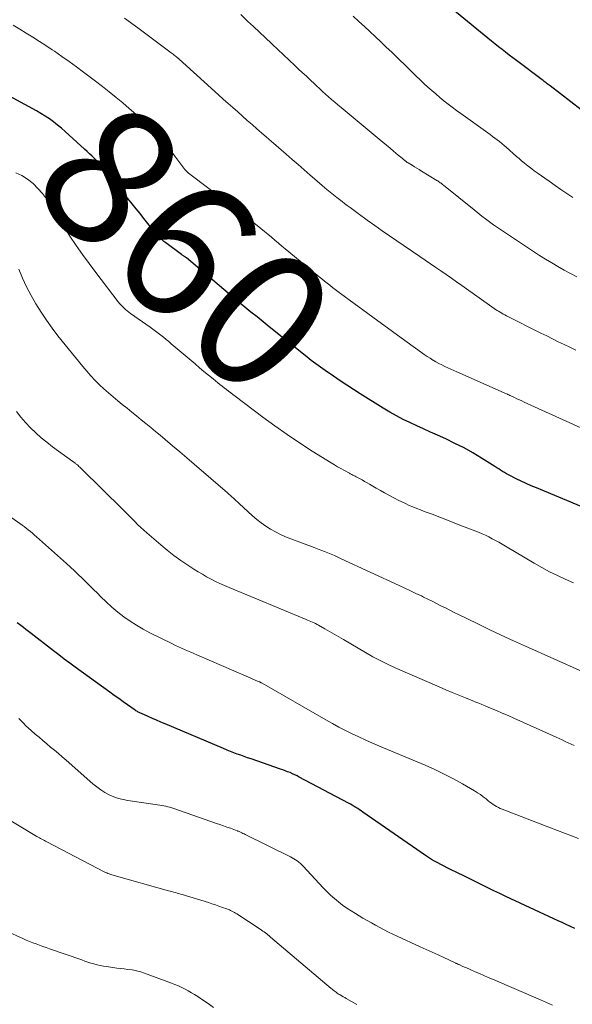
# Model space of a CAD drawing. Units: feet. Extents: x 1950000 to 1955049, y 510000 to 515012.
# Drawn here: x 1952059 to 1952139, y 510607 to 510750 of the extents above; entities that cross this region are included whole.
import ezdxf
from ezdxf.enums import TextEntityAlignment as Align

# ---------------------------------------------------------------- set-up
doc = ezdxf.new("R2010")
doc.units = ezdxf.units.FT
doc.header["$LTSCALE"] = 100
doc.header["$MEASUREMENT"] = 0
for name, color, linetype, lineweight in [('CONTOUR INDEX', 32, 'Continuous', 25), ('CONTOUR INDEX LABEL', 7, 'Continuous', 15), ('CONTOUR INTERMEDIATE', 40, 'Continuous', 15)]:
    doc.layers.add(name, color=color, linetype=linetype, lineweight=lineweight)
doc.styles.add('slant', font='romans.shx', dxfattribs={"oblique": 14.999978})

msp = doc.modelspace()

# ---------------------------------------------------------------- linework, layer by layer
at = {"layer": 'CONTOUR INDEX', "flags": 128}
for points, elevation in [([(1952143.49, 510734.6), (1952136, 510740.37), (1952135.86, 510740.48), (1952135.71, 510740.59), (1952135.57, 510740.7), (1952135.42, 510740.82), (1952135.28, 510740.93), (1952135.13, 510741.04), (1952134.99, 510741.15), (1952134.84, 510741.26), (1952131.11, 510744.05), (1952130.58, 510744.45), (1952130.06, 510744.85), (1952129.53, 510745.25), (1952129.01, 510745.66), (1952128.49, 510746.06), (1952127.97, 510746.48), (1952127.46, 510746.89), (1952126.94, 510747.31), (1952117.85, 510754.79)], 880), ([(1952141.05, 510679.16), (1952133.99, 510682.09), (1952133.25, 510682.41), (1952132.52, 510682.73), (1952131.79, 510683.07), (1952131.07, 510683.43), (1952130.23, 510683.85), (1952129.94, 510684), (1952129.65, 510684.16), (1952129.37, 510684.33), (1952129.09, 510684.5), (1952128.81, 510684.68), (1952128.53, 510684.85), (1952128.25, 510685.03), (1952127.98, 510685.21), (1952126.04, 510686.42), (1952124.78, 510687.18), (1952123.5, 510687.9), (1952122.19, 510688.56), (1952120.86, 510689.19), (1952119.64, 510689.73), (1952118.64, 510690.18), (1952117.64, 510690.64), (1952116.64, 510691.09), (1952115.65, 510691.56), (1952114.66, 510692.04), (1952113.69, 510692.54), (1952112.74, 510693.08), (1952111.8, 510693.65), (1952108.46, 510695.73), (1952107.48, 510696.35), (1952106.51, 510696.98), (1952105.54, 510697.63), (1952104.58, 510698.28), (1952103.35, 510699.13), (1952103.01, 510699.36), (1952102.68, 510699.6), (1952102.34, 510699.84), (1952102.01, 510700.08), (1952101.68, 510700.33), (1952101.36, 510700.57), (1952101.03, 510700.83), (1952100.71, 510701.08), (1952095.25, 510705.47), (1952094.37, 510706.18), (1952093.49, 510706.89), (1952092.61, 510707.6), (1952091.73, 510708.31), (1952090.19, 510709.56), (1952090.08, 510709.65), (1952089.97, 510709.74), (1952089.85, 510709.83), (1952089.74, 510709.93), (1952089.62, 510710.02), (1952089.51, 510710.12), (1952089.4, 510710.21), (1952089.29, 510710.31), (1952083.25, 510715.44), (1952083.19, 510715.49), (1952083.07, 510715.58), (1952083.02, 510715.62), (1952082.96, 510715.66), (1952082.9, 510715.7), (1952082.84, 510715.75), (1952082.82, 510715.76), (1952082.75, 510715.81), (1952082.68, 510715.86), (1952082.61, 510715.91), (1952082.55, 510715.96), (1952080.25, 510717.64), (1952079.98, 510717.84), (1952079.73, 510718.06), (1952079.49, 510718.28), (1952079.25, 510718.52), (1952079.03, 510718.76), (1952078.8, 510719.01), (1952078.59, 510719.26), (1952078.38, 510719.52), (1952077.66, 510720.43), (1952077.1, 510721.15), (1952076.53, 510721.86), (1952075.96, 510722.58), (1952075.39, 510723.29), (1952072.23, 510727.17), (1952071.96, 510727.5), (1952071.69, 510727.83), (1952071.42, 510728.15), (1952071.16, 510728.48), (1952070.89, 510728.81), (1952070.61, 510729.12), (1952070.32, 510729.43), (1952070.02, 510729.74), (1952069.92, 510729.84), (1952069.57, 510730.18), (1952069.21, 510730.53), (1952068.85, 510730.87), (1952068.49, 510731.2), (1952066.23, 510733.26), (1952065.68, 510733.75), (1952065.12, 510734.23), (1952064.55, 510734.7), (1952063.98, 510735.16), (1952063.39, 510735.59), (1952062.78, 510736.01), (1952062.16, 510736.4), (1952061.52, 510736.77), (1952054.72, 510740.46)], 860), ([(1952139.56, 510618.22), (1952138.92, 510618.52), (1952138.32, 510618.79), (1952137.73, 510619.07), (1952137.13, 510619.35), (1952136.54, 510619.62), (1952129.57, 510622.87), (1952128.69, 510623.28), (1952127.81, 510623.7), (1952126.93, 510624.12), (1952126.06, 510624.55), (1952125.19, 510624.98), (1952124.32, 510625.41), (1952123.45, 510625.84), (1952122.57, 510626.27), (1952121.53, 510626.78), (1952121.07, 510627.01), (1952120.61, 510627.24), (1952120.15, 510627.49), (1952119.69, 510627.73), (1952119.24, 510627.99), (1952118.79, 510628.25), (1952118.35, 510628.53), (1952117.92, 510628.82), (1952108.84, 510635.08), (1952108.59, 510635.26), (1952108.33, 510635.43), (1952108.08, 510635.6), (1952107.82, 510635.76), (1952107.56, 510635.92), (1952107.29, 510636.08), (1952107.03, 510636.23), (1952106.76, 510636.38), (1952099.62, 510640.18), (1952099.29, 510640.35), (1952098.96, 510640.51), (1952098.62, 510640.67), (1952098.28, 510640.82), (1952097.93, 510640.96), (1952097.59, 510641.09), (1952097.24, 510641.22), (1952096.89, 510641.34), (1952092.63, 510642.8), (1952092.12, 510642.97), (1952091.62, 510643.15), (1952091.12, 510643.33), (1952090.62, 510643.51), (1952090.13, 510643.7), (1952089.63, 510643.89), (1952089.14, 510644.09), (1952088.65, 510644.3), (1952080.15, 510647.9), (1952079.54, 510648.16), (1952078.93, 510648.42), (1952078.32, 510648.69), (1952077.71, 510648.95), (1952076.72, 510649.37), (1952076.61, 510649.42), (1952076.49, 510649.48), (1952076.38, 510649.54), (1952076.26, 510649.6), (1952076.15, 510649.67), (1952076.04, 510649.73), (1952075.93, 510649.8), (1952075.82, 510649.88), (1952074.73, 510650.64), (1952074.08, 510651.09), (1952073.43, 510651.55), (1952072.79, 510652.02), (1952072.14, 510652.48), (1952067.14, 510656.12), (1952066.34, 510656.7), (1952065.55, 510657.28), (1952064.77, 510657.88), (1952063.98, 510658.47), (1952060.72, 510660.97), (1952060.35, 510661.26), (1952059.98, 510661.55), (1952059.62, 510661.84), (1952059.25, 510662.13), (1952058.73, 510662.56)], 840)]:
    msp.add_lwpolyline(points, dxfattribs=dict(at, elevation=elevation))
at = {"layer": 'CONTOUR INTERMEDIATE', "flags": 128}
for points, elevation in [([(1952139.84, 510712.71), (1952138.92, 510713.19), (1952138.02, 510713.69), (1952137.11, 510714.2), (1952136.22, 510714.73), (1952135.33, 510715.26), (1952134.45, 510715.81), (1952133.58, 510716.38), (1952129.51, 510719.06), (1952128.92, 510719.46), (1952128.34, 510719.85), (1952127.77, 510720.26), (1952127.2, 510720.67), (1952126.63, 510721.1), (1952126.07, 510721.52), (1952125.52, 510721.96), (1952124.96, 510722.4), (1952120.52, 510725.99), (1952120.4, 510726.08), (1952120.29, 510726.17), (1952120.17, 510726.26), (1952120.05, 510726.35), (1952119.93, 510726.43), (1952119.81, 510726.52), (1952119.69, 510726.6), (1952119.56, 510726.68), (1952117.35, 510728.03), (1952117, 510728.24), (1952116.65, 510728.45), (1952116.31, 510728.66), (1952115.96, 510728.87), (1952115.38, 510729.22), (1952115.32, 510729.26), (1952115.27, 510729.29), (1952115.21, 510729.33), (1952115.16, 510729.37), (1952115.1, 510729.41), (1952115.05, 510729.45), (1952115, 510729.49), (1952114.95, 510729.53), (1952114.69, 510729.75), (1952114.51, 510729.9), (1952114.33, 510730.05), (1952114.15, 510730.2), (1952113.97, 510730.35), (1952113.29, 510730.92), (1952112.77, 510731.35), (1952112.25, 510731.78), (1952111.72, 510732.21), (1952111.2, 510732.64), (1952105.67, 510737.24), (1952105.21, 510737.62), (1952104.76, 510738.01), (1952104.31, 510738.4), (1952103.87, 510738.79), (1952103.43, 510739.19), (1952102.99, 510739.59), (1952102.55, 510739.99), (1952102.11, 510740.4), (1952101.81, 510740.68), (1952101.22, 510741.23), (1952100.64, 510741.77), (1952100.05, 510742.32), (1952099.47, 510742.86), (1952098.98, 510743.32), (1952098.15, 510744.09), (1952097.32, 510744.87), (1952096.5, 510745.65), (1952095.68, 510746.43), (1952095.59, 510746.51), (1952094.73, 510747.33), (1952093.87, 510748.15), (1952093, 510748.97), (1952092.13, 510749.79), (1952091.15, 510750.73)], 872), ([(1952141.39, 510690.35), (1952132.22, 510694.54), (1952131.87, 510694.7), (1952131.52, 510694.87), (1952131.17, 510695.03), (1952130.83, 510695.19), (1952130.27, 510695.46), (1952130.2, 510695.49), (1952130.14, 510695.52), (1952130.07, 510695.55), (1952130, 510695.58), (1952129.94, 510695.61), (1952129.87, 510695.64), (1952129.8, 510695.67), (1952129.74, 510695.7), (1952122.48, 510698.91), (1952122.03, 510699.1), (1952121.59, 510699.3), (1952121.15, 510699.5), (1952120.72, 510699.71), (1952120.28, 510699.92), (1952119.85, 510700.14), (1952119.43, 510700.37), (1952119.02, 510700.62), (1952118.99, 510700.63), (1952118.57, 510700.9), (1952118.15, 510701.17), (1952117.74, 510701.45), (1952117.34, 510701.73), (1952115.28, 510703.22), (1952113.84, 510704.26), (1952112.41, 510705.3), (1952110.98, 510706.34), (1952109.55, 510707.39), (1952105.6, 510710.29), (1952105.2, 510710.58), (1952104.81, 510710.88), (1952104.42, 510711.17), (1952104.04, 510711.47), (1952103.65, 510711.78), (1952103.27, 510712.08), (1952102.89, 510712.39), (1952102.51, 510712.7), (1952098.1, 510716.33), (1952097.59, 510716.75), (1952097.09, 510717.17), (1952096.58, 510717.6), (1952096.08, 510718.02), (1952095.57, 510718.45), (1952095.07, 510718.87), (1952094.56, 510719.29), (1952094.05, 510719.71), (1952093.74, 510719.96), (1952093.07, 510720.5), (1952092.4, 510721.04), (1952091.72, 510721.56), (1952091.04, 510722.08), (1952083.92, 510727.44), (1952083.73, 510727.59), (1952083.55, 510727.74), (1952083.37, 510727.91), (1952083.2, 510728.08), (1952083.04, 510728.26), (1952082.89, 510728.45), (1952082.73, 510728.64), (1952082.59, 510728.83), (1952081.59, 510730.2), (1952080.92, 510731.07), (1952080.23, 510731.91), (1952079.51, 510732.72), (1952078.76, 510733.51), (1952077.73, 510734.55), (1952076.83, 510735.42), (1952075.91, 510736.28), (1952074.97, 510737.12), (1952074.02, 510737.93), (1952073.05, 510738.72), (1952072.07, 510739.51), (1952071.08, 510740.28), (1952070.08, 510741.05), (1952068.35, 510742.36), (1952067.3, 510743.14), (1952066.25, 510743.91), (1952065.18, 510744.66), (1952064.11, 510745.4), (1952063.81, 510745.6), (1952062.87, 510746.22), (1952061.94, 510746.84), (1952060.99, 510747.43), (1952060.04, 510748.02), (1952059.08, 510748.6), (1952058.12, 510749.18)], 864), ([(1952139.7, 510702.07), (1952138.85, 510702.48), (1952138.01, 510702.89), (1952137.17, 510703.3), (1952136.33, 510703.71), (1952135.49, 510704.13), (1952134.65, 510704.55), (1952129.65, 510707.06), (1952129.42, 510707.18), (1952129.19, 510707.31), (1952128.96, 510707.43), (1952128.73, 510707.56), (1952128.51, 510707.7), (1952128.29, 510707.84), (1952128.07, 510707.98), (1952127.85, 510708.13), (1952123.18, 510711.44), (1952122.42, 510711.97), (1952121.67, 510712.5), (1952120.91, 510713.02), (1952120.15, 510713.55), (1952119.39, 510714.07), (1952118.63, 510714.6), (1952117.86, 510715.12), (1952117.1, 510715.64), (1952113.77, 510717.91), (1952112.69, 510718.65), (1952111.62, 510719.39), (1952110.55, 510720.15), (1952109.48, 510720.91), (1952108.15, 510721.87), (1952107.75, 510722.15), (1952107.36, 510722.44), (1952106.97, 510722.73), (1952106.58, 510723.02), (1952106.19, 510723.31), (1952105.81, 510723.6), (1952105.43, 510723.9), (1952105.05, 510724.21), (1952104.35, 510724.77), (1952103.63, 510725.37), (1952102.92, 510725.96), (1952102.21, 510726.57), (1952101.5, 510727.18), (1952101.18, 510727.46), (1952100.31, 510728.22), (1952099.45, 510728.97), (1952098.58, 510729.73), (1952097.71, 510730.48), (1952096.24, 510731.76), (1952095.55, 510732.36), (1952094.85, 510732.96), (1952094.15, 510733.57), (1952093.46, 510734.17), (1952092.76, 510734.77), (1952092.07, 510735.38), (1952091.38, 510735.99), (1952090.69, 510736.6), (1952089.98, 510737.23), (1952089.29, 510737.85), (1952088.6, 510738.47), (1952087.91, 510739.09), (1952082.19, 510744.27), (1952082.15, 510744.3), (1952082.11, 510744.34), (1952082.06, 510744.38), (1952082.02, 510744.41), (1952081.98, 510744.45), (1952081.93, 510744.48), (1952081.89, 510744.52), (1952081.85, 510744.55), (1952081.63, 510744.72), (1952081.48, 510744.84), (1952081.32, 510744.96), (1952081.17, 510745.07), (1952081.02, 510745.19), (1952076.21, 510748.79), (1952074.28, 510750.2)], 868), ([(1952139.29, 510724.21), (1952138.42, 510724.78), (1952137.55, 510725.37), (1952136.69, 510725.96), (1952135.83, 510726.55), (1952134.08, 510727.78), (1952133.69, 510728.06), (1952133.31, 510728.34), (1952132.94, 510728.63), (1952132.57, 510728.93), (1952132.21, 510729.23), (1952131.84, 510729.54), (1952131.48, 510729.84), (1952131.13, 510730.16), (1952129.63, 510731.48), (1952129.3, 510731.76), (1952128.98, 510732.03), (1952128.65, 510732.3), (1952128.31, 510732.56), (1952127.98, 510732.82), (1952127.64, 510733.07), (1952127.29, 510733.32), (1952126.95, 510733.57), (1952123.03, 510736.38), (1952122.4, 510736.83), (1952121.79, 510737.29), (1952121.18, 510737.75), (1952120.57, 510738.23), (1952119.97, 510738.71), (1952119.39, 510739.21), (1952118.81, 510739.71), (1952118.24, 510740.22), (1952117.68, 510740.74), (1952117.13, 510741.26), (1952116.57, 510741.79), (1952116.02, 510742.32), (1952113.01, 510745.25), (1952112.22, 510746.01), (1952111.44, 510746.76), (1952110.65, 510747.51), (1952109.85, 510748.26), (1952109.05, 510749), (1952108.25, 510749.74), (1952107.45, 510750.47)], 876), ([(1952139.35, 510668.34), (1952138.18, 510668.85), (1952137.03, 510669.39), (1952135.88, 510669.95), (1952134.76, 510670.55), (1952133.66, 510671.19), (1952129.5, 510673.66), (1952129.03, 510673.94), (1952128.55, 510674.21), (1952128.08, 510674.48), (1952127.6, 510674.74), (1952127.11, 510674.99), (1952126.62, 510675.23), (1952126.12, 510675.45), (1952125.62, 510675.66), (1952123.3, 510676.57), (1952122.19, 510677), (1952121.08, 510677.43), (1952119.97, 510677.85), (1952118.86, 510678.27), (1952117.74, 510678.69), (1952117.19, 510678.9), (1952116.64, 510679.11), (1952116.1, 510679.34), (1952115.56, 510679.57), (1952115.02, 510679.82), (1952114.48, 510680.07), (1952113.95, 510680.33), (1952113.43, 510680.6), (1952113.23, 510680.71), (1952112.61, 510681.04), (1952111.99, 510681.38), (1952111.38, 510681.72), (1952110.77, 510682.07), (1952109.81, 510682.63), (1952109.45, 510682.84), (1952109.09, 510683.04), (1952108.72, 510683.25), (1952108.36, 510683.45), (1952107.86, 510683.71), (1952107.74, 510683.78), (1952107.62, 510683.84), (1952107.5, 510683.91), (1952107.37, 510683.97), (1952107.25, 510684.03), (1952107.13, 510684.1), (1952107, 510684.16), (1952106.88, 510684.23), (1952106.15, 510684.63), (1952105.66, 510684.9), (1952105.18, 510685.17), (1952104.7, 510685.46), (1952104.23, 510685.74), (1952101.49, 510687.45), (1952099.66, 510688.62), (1952097.86, 510689.82), (1952096.09, 510691.08), (1952094.34, 510692.36), (1952090.3, 510695.41), (1952089.99, 510695.65), (1952089.67, 510695.89), (1952089.36, 510696.13), (1952089.05, 510696.37), (1952088.74, 510696.62), (1952088.43, 510696.86), (1952088.12, 510697.11), (1952087.82, 510697.35), (1952087.11, 510697.92), (1952086.45, 510698.45), (1952085.8, 510698.99), (1952085.15, 510699.53), (1952084.5, 510700.07), (1952081.05, 510703.01), (1952080.68, 510703.32), (1952080.3, 510703.63), (1952079.93, 510703.94), (1952079.54, 510704.24), (1952079.16, 510704.54), (1952078.77, 510704.84), (1952078.38, 510705.12), (1952077.98, 510705.41), (1952075.16, 510707.39), (1952074.92, 510707.57), (1952074.67, 510707.76), (1952074.44, 510707.96), (1952074.21, 510708.16), (1952073.99, 510708.38), (1952073.77, 510708.6), (1952073.57, 510708.84), (1952073.38, 510709.08), (1952070.1, 510713.34), (1952069.13, 510714.63), (1952068.19, 510715.93), (1952067.27, 510717.25), (1952066.37, 510718.59), (1952065.75, 510719.54), (1952065.19, 510720.42), (1952064.63, 510721.3), (1952064.09, 510722.19), (1952063.55, 510723.09), (1952063.51, 510723.16), (1952062.97, 510723.99), (1952062.38, 510724.79), (1952061.72, 510725.53), (1952061.01, 510726.24), (1952060.23, 510726.85), (1952059.4, 510727.38), (1952058.51, 510727.79)], 856), ([(1952140.65, 510655.49), (1952132.42, 510659.14), (1952130.66, 510659.93), (1952128.89, 510660.74), (1952127.14, 510661.57), (1952125.39, 510662.42), (1952122.69, 510663.75), (1952122.05, 510664.06), (1952121.42, 510664.38), (1952120.79, 510664.7), (1952120.16, 510665.02), (1952119.53, 510665.34), (1952118.9, 510665.66), (1952118.27, 510665.97), (1952117.63, 510666.28), (1952117.32, 510666.43), (1952116.52, 510666.81), (1952115.72, 510667.19), (1952114.92, 510667.57), (1952114.12, 510667.94), (1952105.71, 510671.84), (1952105.22, 510672.06), (1952104.73, 510672.28), (1952104.24, 510672.49), (1952103.74, 510672.69), (1952103.25, 510672.89), (1952102.75, 510673.09), (1952102.25, 510673.28), (1952101.75, 510673.47), (1952098.4, 510674.71), (1952097.64, 510675.01), (1952096.9, 510675.34), (1952096.17, 510675.72), (1952095.46, 510676.12), (1952094.77, 510676.56), (1952094.1, 510677.03), (1952093.46, 510677.53), (1952092.84, 510678.07), (1952090.91, 510679.85), (1952090.7, 510680.04), (1952090.48, 510680.24), (1952090.27, 510680.43), (1952090.06, 510680.63), (1952089.85, 510680.82), (1952089.63, 510681.02), (1952089.42, 510681.21), (1952089.2, 510681.4), (1952084.38, 510685.54), (1952083.33, 510686.44), (1952082.29, 510687.33), (1952081.24, 510688.21), (1952080.19, 510689.1), (1952079.44, 510689.73), (1952078.76, 510690.29), (1952078.08, 510690.86), (1952077.39, 510691.42), (1952076.71, 510691.98), (1952076.03, 510692.54), (1952075.34, 510693.09), (1952074.65, 510693.65), (1952073.96, 510694.2), (1952073.32, 510694.71), (1952072.64, 510695.28), (1952071.96, 510695.86), (1952071.29, 510696.45), (1952070.64, 510697.06), (1952070.01, 510697.69), (1952069.39, 510698.33), (1952068.8, 510699), (1952068.23, 510699.68), (1952064.63, 510704.16), (1952063.77, 510705.27), (1952062.95, 510706.41), (1952062.17, 510707.58), (1952061.43, 510708.78), (1952060.74, 510710), (1952060.09, 510711.25), (1952059.5, 510712.53), (1952058.94, 510713.82)], 852), ([(1952139.45, 510644.74), (1952139.02, 510644.94), (1952138.59, 510645.15), (1952138.15, 510645.35), (1952137.72, 510645.56), (1952137.28, 510645.76), (1952136.85, 510645.95), (1952130.72, 510648.71), (1952129.88, 510649.08), (1952129.04, 510649.45), (1952128.2, 510649.81), (1952127.35, 510650.16), (1952126.55, 510650.5), (1952126.1, 510650.68), (1952125.65, 510650.87), (1952125.21, 510651.05), (1952124.76, 510651.23), (1952123.72, 510651.65), (1952122.76, 510652.04), (1952121.8, 510652.44), (1952120.84, 510652.84), (1952119.88, 510653.25), (1952113.51, 510656.03), (1952112.41, 510656.53), (1952111.32, 510657.06), (1952110.26, 510657.63), (1952109.2, 510658.22), (1952106.02, 510660.1), (1952105.35, 510660.5), (1952104.68, 510660.89), (1952104, 510661.28), (1952103.33, 510661.67), (1952102.42, 510662.19), (1952102.2, 510662.31), (1952101.98, 510662.43), (1952101.75, 510662.54), (1952101.52, 510662.64), (1952101.29, 510662.74), (1952101.06, 510662.84), (1952100.83, 510662.93), (1952100.6, 510663.03), (1952089.44, 510667.64), (1952088.77, 510667.93), (1952088.11, 510668.22), (1952087.46, 510668.54), (1952086.82, 510668.87), (1952086.18, 510669.21), (1952085.56, 510669.57), (1952084.94, 510669.95), (1952084.33, 510670.33), (1952083.47, 510670.89), (1952082.45, 510671.58), (1952081.45, 510672.3), (1952080.48, 510673.06), (1952079.52, 510673.85), (1952077.52, 510675.57), (1952077.07, 510675.97), (1952076.62, 510676.38), (1952076.18, 510676.81), (1952075.75, 510677.24), (1952075.32, 510677.67), (1952074.9, 510678.11), (1952074.46, 510678.54), (1952074.03, 510678.97), (1952068.03, 510684.87), (1952067.91, 510684.99), (1952067.79, 510685.11), (1952067.66, 510685.22), (1952067.54, 510685.34), (1952067.44, 510685.43), (1952067.36, 510685.5), (1952067.28, 510685.56), (1952067.21, 510685.62), (1952067.13, 510685.69), (1952067.05, 510685.74), (1952066.96, 510685.8), (1952066.88, 510685.86), (1952066.8, 510685.92), (1952063.83, 510688.07), (1952063, 510688.71), (1952062.18, 510689.37), (1952061.41, 510690.07), (1952060.65, 510690.79), (1952059.93, 510691.56), (1952059.25, 510692.35), (1952058.61, 510693.18)], 848), ([(1952140.09, 510631.27), (1952139.08, 510631.66), (1952138.07, 510632.04), (1952137.06, 510632.43), (1952136.05, 510632.82), (1952129.03, 510635.52), (1952128.76, 510635.64), (1952128.49, 510635.76), (1952128.23, 510635.9), (1952127.98, 510636.05), (1952127.73, 510636.21), (1952127.49, 510636.38), (1952127.25, 510636.55), (1952127.02, 510636.74), (1952126.69, 510637.01), (1952126.29, 510637.33), (1952125.88, 510637.63), (1952125.46, 510637.91), (1952125.02, 510638.18), (1952123.29, 510639.19), (1952121.97, 510639.92), (1952120.63, 510640.62), (1952119.27, 510641.27), (1952117.89, 510641.88), (1952111.24, 510644.68), (1952110.24, 510645.11), (1952109.25, 510645.54), (1952108.27, 510646), (1952107.29, 510646.46), (1952106.32, 510646.94), (1952105.36, 510647.43), (1952104.41, 510647.95), (1952103.47, 510648.48), (1952094.21, 510653.8), (1952094.16, 510653.83), (1952094.11, 510653.85), (1952094.06, 510653.88), (1952094.01, 510653.91), (1952093.96, 510653.93), (1952093.91, 510653.96), (1952093.85, 510653.98), (1952093.8, 510654), (1952093.24, 510654.24), (1952092.9, 510654.38), (1952092.57, 510654.52), (1952092.24, 510654.66), (1952091.9, 510654.81), (1952084.75, 510657.89), (1952084.31, 510658.08), (1952083.87, 510658.27), (1952083.43, 510658.46), (1952082.99, 510658.65), (1952082.55, 510658.85), (1952082.11, 510659.05), (1952081.68, 510659.25), (1952081.25, 510659.47), (1952077.95, 510661.11), (1952076.97, 510661.63), (1952076.01, 510662.18), (1952075.08, 510662.78), (1952074.17, 510663.42), (1952073.29, 510664.1), (1952072.44, 510664.81), (1952071.62, 510665.56), (1952070.82, 510666.33), (1952070.34, 510666.82), (1952069.8, 510667.37), (1952069.25, 510667.92), (1952068.69, 510668.47), (1952068.14, 510669.01), (1952067.58, 510669.55), (1952067.01, 510670.08), (1952066.44, 510670.61), (1952065.87, 510671.13), (1952061.5, 510675.02), (1952061.21, 510675.27), (1952060.92, 510675.52), (1952060.63, 510675.77), (1952060.33, 510676.01), (1952060.03, 510676.25), (1952059.73, 510676.48), (1952059.43, 510676.71), (1952059.12, 510676.93), (1952057.14, 510678.32)], 844), ([(1952136.33, 510607.11), (1952135.46, 510607.5), (1952134.58, 510607.89), (1952127.64, 510610.87), (1952127.01, 510611.14), (1952126.38, 510611.42), (1952125.75, 510611.68), (1952125.12, 510611.95), (1952124.49, 510612.22), (1952124.18, 510612.36), (1952123.86, 510612.5), (1952123.55, 510612.63), (1952123.24, 510612.77), (1952122.78, 510612.98), (1952122.7, 510613.02), (1952122.62, 510613.05), (1952122.54, 510613.09), (1952122.46, 510613.13), (1952122.38, 510613.17), (1952122.3, 510613.21), (1952122.22, 510613.25), (1952122.14, 510613.28), (1952120.59, 510614), (1952119.73, 510614.39), (1952118.87, 510614.78), (1952118.01, 510615.17), (1952117.15, 510615.56), (1952113.79, 510617.09), (1952113.16, 510617.39), (1952112.53, 510617.69), (1952111.91, 510618.02), (1952111.29, 510618.35), (1952110.68, 510618.69), (1952110.07, 510619.04), (1952109.46, 510619.39), (1952108.85, 510619.74), (1952107.77, 510620.38), (1952107.13, 510620.77), (1952106.5, 510621.18), (1952105.89, 510621.62), (1952105.29, 510622.08), (1952104.71, 510622.56), (1952104.15, 510623.06), (1952103.61, 510623.59), (1952103.08, 510624.13), (1952100.18, 510627.24), (1952099.98, 510627.45), (1952099.77, 510627.65), (1952099.55, 510627.83), (1952099.32, 510628.01), (1952099.08, 510628.18), (1952098.84, 510628.34), (1952098.59, 510628.48), (1952098.34, 510628.62), (1952091.78, 510631.85), (1952091.61, 510631.93), (1952091.44, 510632.01), (1952091.27, 510632.09), (1952091.1, 510632.17), (1952090.8, 510632.32), (1952090.78, 510632.32), (1952090.77, 510632.33), (1952090.75, 510632.34), (1952090.73, 510632.35), (1952090.66, 510632.38), (1952090.64, 510632.38), (1952090.62, 510632.39), (1952090.61, 510632.4), (1952090.59, 510632.4), (1952089.63, 510632.75), (1952089.13, 510632.93), (1952088.63, 510633.1), (1952088.12, 510633.28), (1952087.62, 510633.46), (1952081.44, 510635.62), (1952081.15, 510635.71), (1952080.86, 510635.8), (1952080.57, 510635.88), (1952080.27, 510635.94), (1952079.97, 510636), (1952079.68, 510636.06), (1952079.38, 510636.11), (1952079.08, 510636.16), (1952074.78, 510636.77), (1952074.08, 510636.91), (1952073.39, 510637.09), (1952072.72, 510637.33), (1952072.07, 510637.61), (1952071.44, 510637.95), (1952070.83, 510638.32), (1952070.25, 510638.74), (1952069.7, 510639.19), (1952065.81, 510642.63), (1952065.26, 510643.11), (1952064.7, 510643.59), (1952064.14, 510644.06), (1952063.57, 510644.53), (1952063.01, 510644.99), (1952062.44, 510645.46), (1952061.88, 510645.94), (1952061.33, 510646.42), (1952060.72, 510646.95), (1952060.35, 510647.28), (1952059.99, 510647.62), (1952059.63, 510647.97), (1952059.28, 510648.32), (1952058.94, 510648.67)], 836), ([(1952107.98, 510607.2), (1952106.43, 510608.07), (1952106.21, 510608.2), (1952105.98, 510608.32), (1952105.76, 510608.46), (1952105.54, 510608.59), (1952105.4, 510608.67), (1952105.25, 510608.76), (1952105.1, 510608.86), (1952104.95, 510608.97), (1952104.8, 510609.07), (1952104.66, 510609.18), (1952104.52, 510609.3), (1952104.38, 510609.41), (1952104.24, 510609.53), (1952095.43, 510616.99), (1952095.25, 510617.14), (1952095.07, 510617.29), (1952094.89, 510617.44), (1952094.7, 510617.58), (1952094.52, 510617.72), (1952094.33, 510617.86), (1952094.14, 510618), (1952093.94, 510618.13), (1952090.55, 510620.33), (1952090.38, 510620.44), (1952090.2, 510620.55), (1952090.02, 510620.64), (1952089.84, 510620.74), (1952089.66, 510620.82), (1952089.48, 510620.91), (1952089.29, 510620.98), (1952089.1, 510621.06), (1952088.47, 510621.29), (1952087.97, 510621.47), (1952087.46, 510621.65), (1952086.95, 510621.81), (1952086.44, 510621.97), (1952082.63, 510623.14), (1952082.39, 510623.22), (1952082.14, 510623.29), (1952081.9, 510623.36), (1952081.65, 510623.43), (1952081.4, 510623.5), (1952081.16, 510623.57), (1952080.91, 510623.63), (1952080.66, 510623.7), (1952072.79, 510625.89), (1952072.61, 510625.95), (1952072.42, 510626), (1952072.24, 510626.07), (1952072.06, 510626.13), (1952071.88, 510626.21), (1952071.7, 510626.28), (1952071.53, 510626.36), (1952071.35, 510626.45), (1952063.02, 510630.79), (1952062.84, 510630.88), (1952062.66, 510630.98), (1952062.47, 510631.08), (1952062.29, 510631.18), (1952062.11, 510631.28), (1952061.93, 510631.38), (1952061.75, 510631.48), (1952061.57, 510631.58), (1952055.92, 510634.94)], 832), ([(1952087.18, 510606.78), (1952086.39, 510607.33), (1952085.59, 510607.87), (1952084.89, 510608.34), (1952084.44, 510608.63), (1952083.99, 510608.91), (1952083.52, 510609.18), (1952083.05, 510609.44), (1952082.57, 510609.68), (1952082.09, 510609.91), (1952081.59, 510610.12), (1952081.09, 510610.32), (1952077.01, 510611.81), (1952076.81, 510611.88), (1952076.62, 510611.95), (1952076.42, 510612), (1952076.22, 510612.06), (1952076.02, 510612.1), (1952075.82, 510612.15), (1952075.61, 510612.18), (1952075.41, 510612.21), (1952074.75, 510612.29), (1952074.21, 510612.36), (1952073.67, 510612.42), (1952073.14, 510612.49), (1952072.6, 510612.56), (1952071.67, 510612.69), (1952071.21, 510612.76), (1952070.76, 510612.85), (1952070.3, 510612.96), (1952069.85, 510613.08), (1952069.41, 510613.22), (1952068.96, 510613.36), (1952068.52, 510613.51), (1952068.08, 510613.66), (1952063.42, 510615.28), (1952062.93, 510615.46), (1952062.44, 510615.63), (1952061.95, 510615.8), (1952061.46, 510615.98), (1952060.98, 510616.16), (1952060.49, 510616.35), (1952060.02, 510616.55), (1952059.54, 510616.76), (1952054.74, 510618.89)], 828)]:
    msp.add_lwpolyline(points, dxfattribs=dict(at, elevation=elevation))

# ---------------------------------------------------------------- texts
at = {"layer": 'CONTOUR INDEX LABEL', "style": 'slant', "oblique": 15}
msp.add_text('860', height=20, rotation=316.3802, dxfattribs=at).set_placement((1952083.18, 510716.89, 860), align=Align.MIDDLE_CENTER)

doc.saveas('drawing.dxf')
